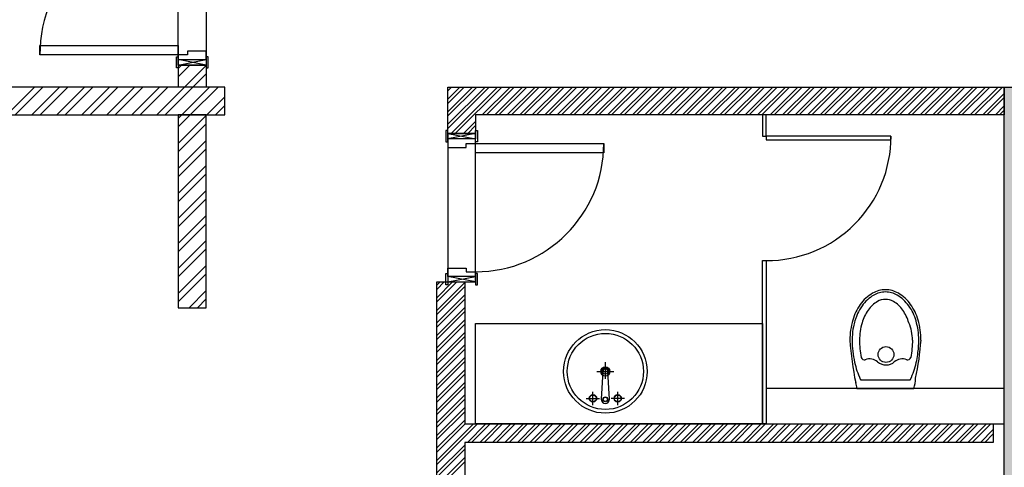
# Model space of a CAD drawing. Units: inches. Extents: x -67907 to 56921, y -161733 to 49543.
# Drawn here: x -26546 to -21247, y -101720 to -99310 of the extents above; entities that cross this region are included whole.
import ezdxf

# ---------------------------------------------------------------- set-up
doc = ezdxf.new("R2010")
doc.units = ezdxf.units.IN
doc.header["$MEASUREMENT"] = 0
doc.layers.add('freecads.com', color=7, linetype='Continuous')

msp = doc.modelspace()

# ---------------------------------------------------------------- hatches: boundary and pattern name
at = {"layer": 'freecads.com'}
h = msp.add_hatch(color=256, dxfattribs=at)
h.dxf.hatch_style = 1
h.paths.add_polyline_path([(-18397.5, -106539.2), (-18697.5, -106539.2), (-18697.5, -107122.6), (-20947.6, -107122.6), (-20947.1, -100022.6), (-18697.5, -100022.6), (-18697.5, -100605.9), (-18397.5, -100605.9), (-18397.5, -99672.3), (-21247.5, -99672.3), (-21247.1, -107472.6), (-18397.5, -107472.6)])

# ---------------------------------------------------------------- linework, layer by layer
for p, q in [((-25692.3, -99554.7), (-25692.3, -97954.7)), ((-25542.2, -97954.7), (-25542.2, -99554.7)), ((-26437.2, -99449.7), (-25692.2, -99449.7)), ((-26437.2, -99499.7), (-26437.2, -99449.7)), ((-25692.2, -99449.7), (-25692.2, -99499.7)), ((-25692.2, -99499.7), (-26437.2, -99499.7)), ((-25692.2, -99499.7), (-25692.2, -99524.7)), ((-25642.2, -99499.7), (-25692.2, -99499.7)), ((-25542.2, -99479.7), (-25642.2, -99479.7)), ((-25642.2, -99479.7), (-25642.2, -99499.7)), ((-25542.2, -99524.7), (-25542.2, -99479.7)), ((-25702.2, -99569.7), (-25702.2, -99509.7)), ((-25702.2, -99509.7), (-25692.2, -99509.7)), ((-25542.2, -99554.7), (-25692.3, -99554.7)), ((-25692.2, -99509.7), (-25692.2, -99569.7)), ((-25692.2, -99554.7), (-25542.2, -99524.7)), ((-25542.2, -99554.7), (-25692.2, -99524.7)), ((-25692.2, -99554.7), (-25692.2, -99524.7)), ((-25692.2, -99524.7), (-25542.2, -99524.7)), ((-25692.2, -99524.7), (-25542.2, -99524.7)), ((-25542.2, -99554.7), (-25692.2, -99554.7)), ((-25691, -99570.5), (-25675.2, -99554.7)), ((-25691, -99615.4), (-25630.3, -99554.7)), ((-25691, -99554.7), (-25542.2, -99554.7)), ((-25691, -99672.3), (-25691, -99554.7)), ((-25658.1, -99672.3), (-25542.2, -99556.4)), ((-25532.2, -99509.7), (-25542.2, -99509.7)), ((-25542.2, -99509.7), (-25542.2, -99569.7)), ((-25542.2, -99524.7), (-25542.2, -99554.7)), ((-25542.2, -99554.7), (-25542.2, -99672.3)), ((-25532.2, -99569.7), (-25532.2, -99509.7)), ((-25692.2, -99569.7), (-25702.2, -99569.7)), ((-25613.2, -99672.3), (-25542.2, -99601.3)), ((-25542.2, -99569.7), (-25532.2, -99569.7)), ((-25442.5, -99672.3), (-30542.5, -99672.3)), ((-26615.3, -99821.3), (-26466.3, -99672.3)), ((-26570.4, -99821.3), (-26421.4, -99672.3)), ((-26480.6, -99821.3), (-26331.6, -99672.3)), ((-26435.7, -99821.3), (-26286.7, -99672.3)), ((-26345.9, -99821.3), (-26196.9, -99672.3)), ((-26301, -99821.3), (-26152, -99672.3)), ((-26211.2, -99821.3), (-26062.2, -99672.3)), ((-26166.3, -99821.3), (-26017.3, -99672.3)), ((-26076.5, -99821.3), (-25927.5, -99672.3)), ((-26031.6, -99821.3), (-25882.6, -99672.3)), ((-25941.8, -99821.3), (-25792.8, -99672.3)), ((-25896.9, -99821.3), (-25747.9, -99672.3)), ((-25807.1, -99821.3), (-25658.1, -99672.3)), ((-25762.2, -99821.3), (-25613.2, -99672.3)), ((-25542.2, -99672.3), (-25691, -99672.3)), ((-25672.4, -99821.3), (-25523.4, -99672.3)), ((-25627.5, -99821.3), (-25478.5, -99672.3)), ((-25442.5, -99821.3), (-25442.5, -99672.3)), ((-24242.1, -99738), (-24176.3, -99672.3)), ((-24242.1, -99805.4), (-24109, -99672.3)), ((-24242.1, -99872.7), (-24041.6, -99672.3)), ((-24242.1, -99693.1), (-24221.2, -99672.3)), ((-24242.1, -99760.5), (-24153.9, -99672.3)), ((-24242.1, -99827.8), (-24086.5, -99672.3)), ((-24242.1, -99895.2), (-24019.2, -99672.3)), ((-24242.1, -99822.3), (-24242.1, -99672.3)), ((-24242.1, -99672.3), (-21391.9, -99672.3)), ((-24242.1, -99822.3), (-24242.1, -99672.3)), ((-24242.1, -99672.3), (-21391.9, -99672.3)), ((-24224.3, -99922.2), (-23974.3, -99672.3)), ((-24201.8, -99922.2), (-23951.8, -99672.3)), ((-24056.9, -99822.2), (-23906.9, -99672.3)), ((-24034.5, -99822.2), (-23884.5, -99672.3)), ((-23989.6, -99822.2), (-23839.6, -99672.3)), ((-23967.1, -99822.2), (-23817.1, -99672.3)), ((-23922.2, -99822.2), (-23772.2, -99672.3)), ((-23899.8, -99822.2), (-23749.8, -99672.3)), ((-23854.8, -99822.2), (-23704.9, -99672.3)), ((-23832.4, -99822.2), (-23682.4, -99672.3)), ((-23787.5, -99822.2), (-23637.5, -99672.3)), ((-23765, -99822.2), (-23615.1, -99672.3)), ((-23720.1, -99822.2), (-23570.2, -99672.3)), ((-23697.7, -99822.2), (-23547.7, -99672.3)), ((-23652.8, -99822.2), (-23502.8, -99672.3)), ((-23630.3, -99822.2), (-23480.4, -99672.3)), ((-23585.4, -99822.2), (-23435.5, -99672.3)), ((-23563, -99822.2), (-23413, -99672.3)), ((-23518.1, -99822.2), (-23368.1, -99672.3)), ((-23495.6, -99822.2), (-23345.7, -99672.3)), ((-23450.7, -99822.2), (-23300.8, -99672.3)), ((-23428.3, -99822.2), (-23278.3, -99672.3)), ((-23383.4, -99822.2), (-23233.4, -99672.3)), ((-23360.9, -99822.2), (-23211, -99672.3)), ((-23316, -99822.2), (-23166.1, -99672.3)), ((-23293.6, -99822.2), (-23143.6, -99672.3)), ((-23248.7, -99822.2), (-23098.7, -99672.3)), ((-23226.2, -99822.2), (-23076.3, -99672.3)), ((-23181.3, -99822.2), (-23031.4, -99672.3)), ((-23158.9, -99822.2), (-23008.9, -99672.3)), ((-23114, -99822.2), (-22964, -99672.3)), ((-23091.5, -99822.2), (-22941.6, -99672.3)), ((-23046.6, -99822.2), (-22896.7, -99672.3)), ((-23024.2, -99822.2), (-22874.2, -99672.3)), ((-22979.3, -99822.2), (-22829.3, -99672.3)), ((-22956.8, -99822.2), (-22806.9, -99672.3)), ((-22911.9, -99822.2), (-22762, -99672.3)), ((-22889.5, -99822.2), (-22739.5, -99672.3)), ((-22844.6, -99822.2), (-22694.6, -99672.3)), ((-22822.1, -99822.2), (-22672.2, -99672.3)), ((-22777.2, -99822.2), (-22627.3, -99672.3)), ((-22754.8, -99822.2), (-22604.8, -99672.3)), ((-22709.9, -99822.2), (-22559.9, -99672.3)), ((-22687.4, -99822.2), (-22537.5, -99672.3)), ((-22642.5, -99822.2), (-22492.6, -99672.3)), ((-22620.1, -99822.2), (-22470.1, -99672.3)), ((-22575.2, -99822.3), (-22425.2, -99672.3)), ((-22552.7, -99822.3), (-22402.7, -99672.3)), ((-22507.8, -99822.3), (-22357.8, -99672.3)), ((-22485.4, -99822.3), (-22335.4, -99672.3)), ((-22440.5, -99822.3), (-22290.5, -99672.3)), ((-22418, -99822.3), (-22268, -99672.3)), ((-22373.1, -99822.3), (-22223.1, -99672.3)), ((-22350.7, -99822.3), (-22200.7, -99672.3)), ((-22305.8, -99822.3), (-22155.8, -99672.3)), ((-22283.3, -99822.3), (-22133.3, -99672.3)), ((-22238.4, -99822.3), (-22088.4, -99672.3)), ((-22216, -99822.3), (-22066, -99672.3)), ((-22171.1, -99822.3), (-22021.1, -99672.3)), ((-22148.6, -99822.3), (-21998.6, -99672.3)), ((-22103.7, -99822.3), (-21953.7, -99672.3)), ((-22081.3, -99822.3), (-21931.3, -99672.3)), ((-22036.4, -99822.3), (-21886.4, -99672.3)), ((-22013.9, -99822.3), (-21863.9, -99672.3)), ((-21969, -99822.3), (-21819, -99672.3)), ((-21946.6, -99822.3), (-21796.6, -99672.3)), ((-21901.7, -99822.3), (-21751.7, -99672.3)), ((-21879.2, -99822.3), (-21729.2, -99672.3)), ((-21834.3, -99822.3), (-21684.3, -99672.3)), ((-21811.9, -99822.3), (-21661.9, -99672.3)), ((-21767, -99822.3), (-21617, -99672.3)), ((-21744.5, -99822.3), (-21594.5, -99672.3)), ((-21699.6, -99822.3), (-21549.6, -99672.3)), ((-21677.2, -99822.3), (-21527.2, -99672.3)), ((-21632.3, -99822.3), (-21482.3, -99672.3)), ((-21609.8, -99822.3), (-21459.8, -99672.3)), ((-21564.9, -99822.3), (-21414.9, -99672.3)), ((-21542.5, -99822.3), (-21392.5, -99672.3)), ((-21497.6, -99822.3), (-21347.6, -99672.3)), ((-21475.1, -99822.3), (-21325.1, -99672.3)), ((-21430.2, -99822.3), (-21280.2, -99672.3)), ((-21407.8, -99822.3), (-21257.8, -99672.3)), ((-21391.9, -99672.3), (-21247.5, -99672.3)), ((-21391.9, -99672.3), (-21247.5, -99672.3)), ((-21362.9, -99822.3), (-21247.5, -99706.9)), ((-21247.1, -107472.6), (-21247.5, -99672.3)), ((-21247.5, -99672.3), (-18397.5, -99672.3)), ((-21247.5, -99672.3), (-21247.5, -99822.3)), ((-21247.5, -99672.3), (-21247.5, -99822.3)), ((-25537.7, -99821.3), (-25442.5, -99726.1)), ((-21340.4, -99822.3), (-21247.5, -99729.3)), ((-30542.5, -99821.3), (-25442.5, -99821.3)), ((-25692.2, -99841.1), (-25673.4, -99822.3)), ((-25692.2, -99886), (-25628.5, -99822.3)), ((-25542.2, -99822.3), (-25692.2, -99822.3)), ((-25692.2, -99822.3), (-25692.2, -100860.7)), ((-25542.2, -100860.7), (-25542.2, -99822.3)), ((-25492.8, -99821.3), (-25442.5, -99771)), ((-24242.1, -99922.2), (-24242.1, -99822.3)), ((-24242.1, -99922.2), (-24242.1, -99822.3)), ((-21247.5, -99822.3), (-24092.2, -99822.2)), ((-24092.2, -99822.2), (-24092.2, -99922.2)), ((-21247.5, -99822.3), (-24092.2, -99822.2)), ((-24092.2, -99822.2), (-24092.2, -99922.2)), ((-22547.9, -99822.3), (-22547.9, -99937.2)), ((-22527.9, -99822.3), (-22547.9, -99822.3)), ((-22527.9, -99937.2), (-22527.9, -99822.3)), ((-21295.5, -99822.3), (-21247.5, -99774.2)), ((-21273.1, -99822.3), (-21247.5, -99796.7)), ((-25692.2, -99975.8), (-25542.2, -99825.8)), ((-25692.2, -100020.7), (-25542.2, -99870.7)), ((-24156.9, -99922.2), (-24092.2, -99857.5)), ((-24252.4, -99907.2), (-24252.4, -99967.2)), ((-24242.4, -99907.2), (-24252.4, -99907.2)), ((-24242.4, -99967.2), (-24242.4, -99907.2)), ((-24092.4, -99922.2), (-24242.4, -99952.2)), ((-24242.4, -99922.2), (-24092.4, -99952.2)), ((-24092.1, -99922.2), (-24242.4, -99922.2)), ((-24242.4, -99922.2), (-24242.3, -100722.2)), ((-24242.4, -99952.2), (-24242.4, -99922.2)), ((-24242.4, -99922.2), (-24092.4, -99922.2)), ((-24092.2, -99922.2), (-24242.1, -99922.2)), ((-24092.2, -99922.2), (-24242.1, -99922.2)), ((-24134.5, -99922.2), (-24092.2, -99880)), ((-24092.4, -99967.2), (-24092.4, -99907.2)), ((-24092.4, -99907.2), (-24082.4, -99907.2)), ((-24092.4, -99922.2), (-24092.4, -99952.2)), ((-24092.1, -100722.2), (-24092.1, -99922.2)), ((-24082.4, -99907.2), (-24082.4, -99967.2)), ((-25692.2, -100110.5), (-25542.2, -99960.5)), ((-24252.4, -99967.2), (-24242.4, -99967.2)), ((-24092.4, -99952.2), (-24242.4, -99952.2)), ((-24092.4, -99952.2), (-24242.4, -99952.2)), ((-24242.4, -99952.2), (-24242.4, -99997.2)), ((-24142.4, -99997.2), (-24142.4, -99977.2)), ((-24142.4, -99977.2), (-24092.4, -99977.2)), ((-24092.4, -99977.2), (-24092.4, -99952.2)), ((-24082.4, -99967.2), (-24092.4, -99967.2)), ((-24092.4, -100027.2), (-24092.4, -99977.2)), ((-24092.4, -99977.2), (-23402.4, -99977.2)), ((-23402.4, -99977.2), (-23402.4, -100027.2)), ((-22547.9, -99937.2), (-22527.9, -99937.2)), ((-21857.9, -99937.2), (-22527.9, -99937.2)), ((-22527.9, -99937.2), (-22527.9, -99957.2)), ((-22527.9, -99957.2), (-21857.9, -99957.2)), ((-21857.9, -99957.2), (-21857.9, -99937.2)), ((-25692.2, -100155.4), (-25542.2, -100005.4)), ((-24242.4, -99997.2), (-24142.4, -99997.2)), ((-23402.4, -100027.2), (-24092.4, -100027.2)), ((-25692.2, -100245.2), (-25542.2, -100095.2)), ((-25692.2, -100290.1), (-25542.2, -100140.1)), ((-25692.2, -100379.9), (-25542.2, -100229.9)), ((-25692.2, -100424.8), (-25542.2, -100274.8)), ((-25692.2, -100514.6), (-25542.2, -100364.6)), ((-25692.2, -100559.5), (-25542.2, -100409.5)), ((-25692.2, -100649.3), (-25542.2, -100499.3)), ((-25692.2, -100694.2), (-25542.2, -100544.2)), ((-22547.9, -101485.8), (-22547.9, -100607.2)), ((-22547.9, -100607.2), (-22527.9, -100607.2)), ((-22527.9, -100607.2), (-22527.9, -101485.8)), ((-25692.2, -100784), (-25542.2, -100634)), ((-24242.4, -100692.2), (-24242.4, -100647.2)), ((-24242.4, -100647.2), (-24142.4, -100647.2)), ((-24142.4, -100647.2), (-24142.4, -100667.2)), ((-24142.4, -100667.2), (-24092.4, -100667.2)), ((-24092.4, -100667.2), (-24092.4, -100692.2)), ((-25692.2, -100828.9), (-25542.2, -100678.9)), ((-24301.4, -102134.9), (-24301.3, -100722.3)), ((-24301.3, -100807.5), (-24216.1, -100722.3)), ((-24301.3, -100740.2), (-24283.4, -100722.3)), ((-24301.3, -100762.6), (-24261, -100722.3)), ((-24301.3, -100830), (-24193.6, -100722.3)), ((-24301.3, -100722.3), (-24151, -100722.3)), ((-24252.4, -100737.2), (-24252.4, -100677.2)), ((-24252.4, -100677.2), (-24242.4, -100677.2)), ((-24242.4, -100677.2), (-24242.4, -100737.2)), ((-24092.4, -100722.2), (-24242.4, -100692.2)), ((-24242.4, -100722.2), (-24092.4, -100692.2)), ((-24242.4, -100692.2), (-24242.4, -100722.2)), ((-24092.4, -100692.2), (-24242.4, -100692.2)), ((-24092.4, -100692.2), (-24242.4, -100692.2)), ((-24242.4, -100722.2), (-24092.1, -100722.2)), ((-24242.4, -100722.2), (-24092.4, -100722.2)), ((-24242.3, -100722.2), (-24092.1, -100722.2)), ((-24151, -100722.3), (-24151, -101485.9)), ((-24082.4, -100677.2), (-24092.4, -100677.2)), ((-24092.4, -100677.2), (-24092.4, -100737.2)), ((-24092.4, -100722.2), (-24092.4, -100692.2)), ((-24082.4, -100737.2), (-24082.4, -100677.2)), ((-25634.2, -100860.7), (-25542.2, -100768.7)), ((-24301.3, -100874.9), (-24151, -100724.5)), ((-24301.3, -100897.3), (-24151, -100747)), ((-24242.4, -100737.2), (-24252.4, -100737.2)), ((-24092.4, -100737.2), (-24082.4, -100737.2)), ((-25589.3, -100860.7), (-25542.2, -100813.6)), ((-24301.3, -100942.2), (-24151, -100791.9)), ((-24301.3, -100964.7), (-24151, -100814.3)), ((-25692.2, -100860.7), (-25542.2, -100860.7)), ((-24301.3, -101009.6), (-24151, -100859.2)), ((-24301.3, -101032), (-24151, -100881.7)), ((-24301.3, -101076.9), (-24151, -100926.6)), ((-24301.3, -101099.4), (-24151, -100949.1)), ((-24092, -101485.8), (-24092, -100945.8)), ((-24092, -100945.8), (-22547.9, -100945.9)), ((-22547.9, -100945.9), (-22547.9, -101485.9)), ((-24301.3, -101144.3), (-24151, -100994)), ((-24301.3, -101166.7), (-24151, -101016.4)), ((-24301.3, -101211.6), (-24151, -101061.3)), ((-24301.3, -101234.1), (-24151, -101083.8)), ((-24301.3, -101279), (-24151, -101128.7)), ((-24301.3, -101301.5), (-24151, -101151.1)), ((-24301.3, -101346.4), (-24151, -101196)), ((-23394.1, -101243.2), (-23394.1, -101153.2)), ((-24301.3, -101368.8), (-24151, -101218.5)), ((-23439.1, -101204.2), (-23349.1, -101204.2)), ((-23407.6, -101204.2), (-23416.6, -101354)), ((-23371.6, -101354), (-23380.6, -101204.2)), ((-22020.3, -101249.2), (-21753.6, -101249.2)), ((-24301.3, -101413.7), (-24151, -101263.4)), ((-24301.3, -101436.2), (-24151, -101285.8)), ((-21247.4, -101295.1), (-22527.9, -101295.1)), ((-22527.9, -101295.1), (-22527.9, -101485.8)), ((-22040.6, -101295.1), (-21734.7, -101295.1)), ((-21247.4, -101485.8), (-21247.4, -101295.1)), ((-24301.3, -101481.1), (-24151, -101330.7)), ((-24301.3, -101503.5), (-24151, -101353.2)), ((-23496.8, -101349), (-23424.8, -101349)), ((-23460.8, -101385), (-23460.8, -101313)), ((-23291.5, -101349), (-23363.5, -101349)), ((-23327.5, -101385), (-23327.5, -101313)), ((-24301.3, -101548.4), (-24151, -101398.1)), ((-24301.3, -101570.9), (-24151, -101420.6)), ((-24301.4, -101615.8), (-24151, -101465.5)), ((-24301.4, -101683.1), (-24104.1, -101485.9)), ((-24301.4, -101638.2), (-24149, -101485.9)), ((-24301.4, -101705.6), (-24081.6, -101485.9)), ((-24151, -101485.9), (-21306.4, -101485.9)), ((-24136.7, -101585.9), (-24036.7, -101485.9)), ((-24114.3, -101585.9), (-24014.3, -101485.9)), ((-22547.9, -101485.9), (-24092, -101485.8)), ((-24069.4, -101585.9), (-23969.4, -101485.9)), ((-24046.9, -101585.9), (-23946.9, -101485.9)), ((-24002, -101585.9), (-23902, -101485.9)), ((-23979.6, -101585.9), (-23879.6, -101485.9)), ((-23934.7, -101585.9), (-23834.7, -101485.9)), ((-23912.2, -101585.9), (-23812.2, -101485.9)), ((-23867.3, -101585.9), (-23767.3, -101485.9)), ((-23844.9, -101585.9), (-23744.9, -101485.9)), ((-23800, -101585.9), (-23700, -101485.9)), ((-23777.5, -101585.9), (-23677.5, -101485.9)), ((-23732.6, -101585.9), (-23632.6, -101485.9)), ((-23710.2, -101585.9), (-23610.2, -101485.9)), ((-23665.3, -101585.9), (-23565.3, -101485.9)), ((-23642.8, -101585.9), (-23542.8, -101485.9)), ((-23597.9, -101585.9), (-23497.9, -101485.9)), ((-23575.5, -101585.9), (-23475.5, -101485.9)), ((-23530.6, -101585.9), (-23430.6, -101485.9)), ((-23508.1, -101585.9), (-23408.1, -101485.9)), ((-23463.2, -101585.9), (-23363.2, -101485.9)), ((-23440.8, -101585.9), (-23340.8, -101485.9)), ((-23395.9, -101585.9), (-23295.9, -101485.9)), ((-23373.4, -101585.9), (-23273.4, -101485.9)), ((-23328.5, -101585.9), (-23228.5, -101485.9)), ((-23306.1, -101585.9), (-23206.1, -101485.9)), ((-23261.2, -101585.9), (-23161.2, -101485.9)), ((-23238.7, -101585.9), (-23138.7, -101485.9)), ((-23193.8, -101585.9), (-23093.8, -101485.9)), ((-23171.4, -101585.9), (-23071.4, -101485.9)), ((-23126.5, -101585.9), (-23026.5, -101485.9)), ((-23104, -101585.9), (-23004, -101485.9)), ((-23059.1, -101585.9), (-22959.1, -101485.9)), ((-23036.7, -101585.9), (-22936.7, -101485.9)), ((-22991.8, -101585.9), (-22891.8, -101485.9)), ((-22969.3, -101585.9), (-22869.3, -101485.9)), ((-22924.4, -101585.9), (-22824.4, -101485.9)), ((-22902, -101585.9), (-22802, -101485.9)), ((-22857.1, -101585.9), (-22757.1, -101485.9)), ((-22834.6, -101585.9), (-22734.6, -101485.9)), ((-22789.7, -101585.9), (-22689.7, -101485.9)), ((-22767.3, -101585.9), (-22667.3, -101485.9)), ((-22722.4, -101585.9), (-22622.4, -101485.9)), ((-22699.9, -101585.9), (-22599.9, -101485.9)), ((-22655, -101585.9), (-22555, -101485.9)), ((-22632.5, -101585.9), (-22532.5, -101485.9)), ((-22587.6, -101585.9), (-22487.6, -101485.9)), ((-22565.2, -101585.9), (-22465.2, -101485.9)), ((-22527.9, -101485.8), (-22547.9, -101485.8)), ((-22527.9, -101485.8), (-21247.4, -101485.8)), ((-22520.3, -101585.9), (-22420.3, -101485.9)), ((-22497.8, -101585.9), (-22397.8, -101485.9)), ((-22452.9, -101585.9), (-22352.9, -101485.9)), ((-22430.5, -101585.9), (-22330.5, -101485.9)), ((-22385.6, -101585.9), (-22285.6, -101485.9)), ((-22363.1, -101585.9), (-22263.1, -101485.9)), ((-22318.2, -101585.9), (-22218.2, -101485.9)), ((-22295.8, -101585.9), (-22195.8, -101485.9)), ((-22250.9, -101585.9), (-22150.9, -101485.9)), ((-22228.4, -101585.9), (-22128.4, -101485.9)), ((-22183.5, -101585.9), (-22083.5, -101485.9)), ((-22161.1, -101585.9), (-22061.1, -101485.9)), ((-22116.2, -101585.9), (-22016.2, -101485.9)), ((-22093.7, -101585.9), (-21993.7, -101485.9)), ((-22048.8, -101585.9), (-21948.8, -101485.9)), ((-22026.4, -101585.9), (-21926.4, -101485.9)), ((-21981.5, -101585.9), (-21881.5, -101485.9)), ((-21959, -101585.9), (-21859, -101485.9)), ((-21914.1, -101585.9), (-21814.1, -101485.9)), ((-21891.7, -101585.9), (-21791.7, -101485.9)), ((-21846.8, -101585.9), (-21746.8, -101485.9)), ((-21824.3, -101585.9), (-21724.3, -101485.9)), ((-21779.4, -101585.9), (-21679.4, -101485.9)), ((-21757, -101585.9), (-21657, -101485.9)), ((-21712.1, -101585.9), (-21612.1, -101485.9)), ((-21689.6, -101585.9), (-21589.6, -101485.9)), ((-21644.7, -101585.9), (-21544.7, -101485.9)), ((-21622.3, -101585.9), (-21522.3, -101485.9)), ((-21577.4, -101585.9), (-21477.4, -101485.9)), ((-21554.9, -101585.9), (-21454.9, -101485.9)), ((-21510, -101585.9), (-21410, -101485.9)), ((-21487.6, -101585.9), (-21387.6, -101485.9)), ((-21442.7, -101585.9), (-21342.7, -101485.9)), ((-21420.2, -101585.9), (-21320.2, -101485.9)), ((-21375.3, -101585.9), (-21306.4, -101516.9)), ((-21306.4, -101485.9), (-21306.4, -101585.9)), ((-21352.9, -101585.9), (-21306.4, -101539.4)), ((-24301.4, -101750.5), (-24151, -101600.2)), ((-24301.4, -101772.9), (-24151, -101622.6)), ((-24151, -101585.9), (-24151, -102134.9)), ((-21306.4, -101585.9), (-24151, -101585.9)), ((-21308, -101585.9), (-21306.4, -101584.3)), ((-24301.4, -101817.8), (-24151, -101667.5)), ((-24301.4, -101840.3), (-24151, -101690))]:
    msp.add_line(p, q, dxfattribs=at)
for centre, radius in [((-23394.1, -101203.8), 225), ((-23394.1, -101203.8), 205), ((-21883.9, -101113.1), 42.6), ((-23394.1, -101203.8), 25), ((-23394.1, -101203.8), 15), ((-23460.8, -101349), 19.8), ((-23460.8, -101349), 18), ((-23394.1, -101354), 13.5), ((-23394.1, -101354), 11.2), ((-23327.5, -101349), 19.8), ((-23327.5, -101349), 18)]:
    msp.add_circle(centre, radius, dxfattribs=at)
for centre, radius, start, end in [((-25692.2, -99499.7), 745, 90, 180), ((-24092.4, -99977.2), 690, 270, 360), ((-22526.5, -99937.2), 670, 269.8853, 0), ((-22000.5, -101124.3), 17.3, 194.6553, 287.462), ((-21971.8, -101204.5), 67.9, 50.5999, 110.2087), ((-21796, -101204.5), 67.9, 69.7913, 129.4001), ((-21767.4, -101124.3), 17.3, 252.538, 345.3447), ((-23394.1, -101204.2), 22.5, 312.5947, 227.4053), ((-23394.1, -101204.2), 20.2, 317.4906, 222.5094), ((-23394.1, -101204.2), 13.5, 360, 180), ((-21883.9, -101101.3), 67.9, 228.4208, 313.2389), ((-23394.1, -101354), 22.5, 180, 360)]:
    msp.add_arc(centre, radius, start, end, dxfattribs=at)
for centre, major_axis, ratio, start_param, end_param in [((-21886.8, -100901.4), (-97.1, 97.1), 1, -0.785398, -0.255025), ((-21886.8, -100901.4), (88.6, 88.6), 1, 0.785398, 1.315771), ((-21886.8, -100901.4), (-97.1, 97.1), 1, -1.315771, -0.785398), ((-21886.8, -100901.4), (-88.6, 88.6), 1, -1.315771, -0.785398), ((-21849.2, -100965.5), (149.7, 149.7), 1, 1.315771, 1.741222), ((-21849.2, -100965.5), (-141.2, 141.2), 1, -0.255025, 0.170426), ((-21849.2, -100965.5), (-112.9, 112.9), 1, -0.255025, 0.170426), ((-21886.8, -100901.4), (60.3, 60.3), 1, 0.785398, 1.315771), ((-21886.8, -100901.4), (-60.3, 60.3), 1, -1.315771, -0.785398), ((-21924.4, -100965.5), (112.9, 112.9), 1, 6.112759, 6.538211), ((-21924.4, -100965.5), (141.2, 141.2), 1, 6.112759, 6.538211), ((-21924.4, -100965.5), (-149.7, 149.7), 1, 4.541963, 4.967414), ((-21789.8, -101007.5), (-201.1, 201.1), 1, 0.170426, 0.500764), ((-21789.8, -101007.5), (164.3, 164.3), 1, 1.741222, 2.071561), ((-21983.8, -101007.5), (164.3, 164.3), 1, 5.782421, 6.112759), ((-21983.8, -101007.5), (192.6, 192.6), 1, 5.782421, 6.112759), ((-21983.8, -101007.5), (201.1, 201.1), 1, 5.782421, 6.112759), ((-21696, -101035), (-270.2, 270.2), 1, 0.500764, 0.785398), ((-22077.7, -101035), (-261.8, 261.8), 1, 3.926999, 4.211624), ((-22077.7, -101035), (270.2, 270.2), 1, 5.497787, 5.782421), ((-21696, -101035), (233.5, 233.5), 1, 2.071561, 2.356187), ((-22077.7, -101035), (-335.9, -2), 0.825937, 3.134444, 3.475129), ((-16948.1, -100456.4), (-5118.3, -693.7), 0.579274, -0.038682, 0.038682), ((-21531.3, -101035.1), (-378.2, 378.2), 1, 0.785199, 1.011814), ((-21531.3, -101035.1), (349.9, -349.9), 1, 3.926791, 4.116627), ((-26227.5, -100501.7), (4521.4, -636.5), 0.55261, -0.041142, 0.041142), ((-21974.2, -101227.9), (176.9, -176.9), 1, 0.513176, 0.734966), ((-21786.4, -101225.5), (-186.4, -186.4), 1, 5.645545, 5.765243)]:
    msp.add_ellipse(centre, major_axis=major_axis, ratio=ratio, start_param=start_param, end_param=end_param, dxfattribs=at)
at = {"layer": 'freecads.com', "extrusion": (0, 0, -1)}
msp.add_ellipse((-22236.6, -101035.1), major_axis=(-349.9, -349.9), ratio=1, start_param=3.926791, end_param=4.116627, dxfattribs=at)
at = {"layer": 'freecads.com'}
for points, knots in [([(-22012.3, -100850.4), (-22017.4, -100857.5), (-22022.1, -100865), (-22033.8, -100885.5), (-22040.1, -100898.9), (-22047.4, -100918.8), (-22049.5, -100924.9), (-22051.3, -100931)], [1.7412225, 1.7412225, 1.7412225, 1.7412225, 1.8381062, 1.8381062, 2.0010805, 2.0010805, 2.0715608, 2.0715608, 2.0715608, 2.0715608]), ([(-22051.3, -100931), (-22054.4, -100941.6), (-22057, -100952.4), (-22062.7, -100981.5), (-22065, -101000.1), (-22066, -101024.1), (-22066.1, -101029.5), (-22066.1, -101035)], [2.0715608, 2.0715608, 2.0715608, 2.0715608, 2.1612938, 2.1612938, 2.31223, 2.31223, 2.3561867, 2.3561867, 2.3561867, 2.3561867]), ([(-21721.1, -101155.1), (-21717.9, -101140.9), (-21715.2, -101126.6), (-21709.4, -101086.6), (-21707.5, -101060.8), (-21707.5, -101035)], [5.2713718, 5.2713718, 5.2713718, 5.2713718, 5.3532163, 5.3532163, 5.4979867, 5.4979867, 5.4979867, 5.4979867]), ([(-22052.6, -101154.5), (-22049.3, -101170.1), (-22045.1, -101185.5), (-22034.9, -101215.7), (-22028.9, -101230.5), (-22021.9, -101245.4), (-22021.7, -101245.8), (-22020.3, -101249.2)], [-0.0706282, -0.0706282, -0.0706282, -0.0706282, -0.0011096, -0.0011096, 0.068409, 0.068409, 0.0703577, 0.0703577, 0.0703577, 0.0703577]), ([(-21753.6, -101249.2), (-21744.6, -101229.9), (-21739.1, -101216.2), (-21729.1, -101187.1), (-21724.8, -101171.7), (-21721.2, -101155.6), (-21721.1, -101155.1), (-21721, -101154.6)], [-0.0657159, -0.0657159, -0.0657159, -0.0657159, -0.0011017, -0.0011017, 0.0684249, 0.0684249, 0.0706282, 0.0706282, 0.0706282, 0.0706282])]:
    msp.add_open_spline(points, degree=3, knots=knots, dxfattribs=at)

doc.saveas('drawing.dxf')
